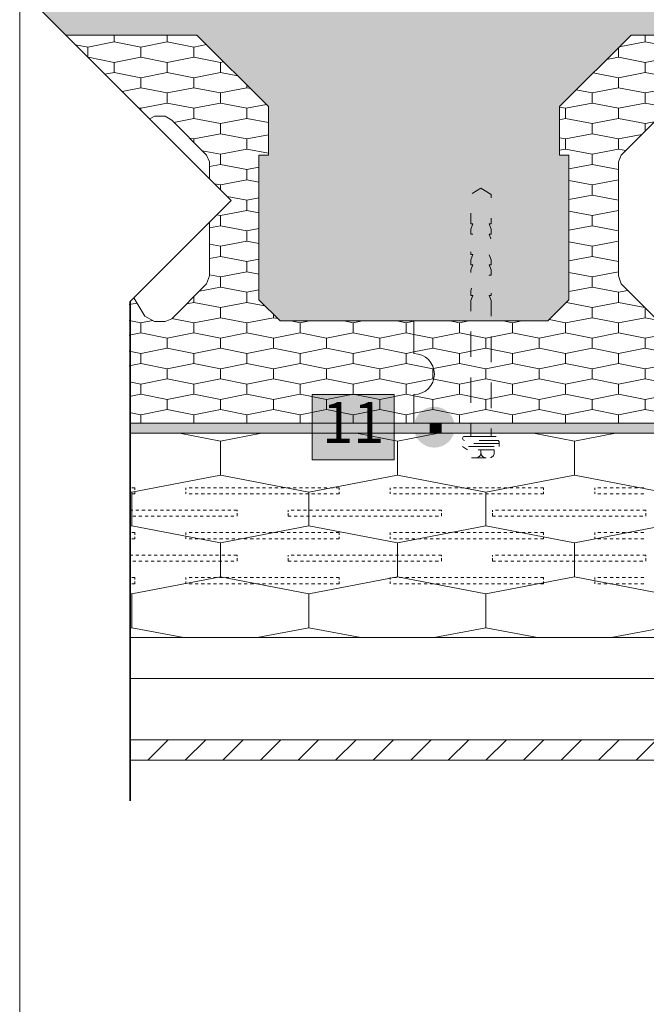
# Paper-space layout 'SSi-18 Lauko perdangos siltinimas vidinis kampas. Vedinama sistema' of a CAD drawing. Units: millimetres. Extents: x 20 to 200, y 4 to 287.
# Drawn here: x 20 to 51, y 99 to 147 of the extents above; entities that cross this region are included whole.
import ezdxf
from ezdxf.xclip import XClip

# ---------------------------------------------------------------- set-up
doc = ezdxf.new("R2010")
doc.units = ezdxf.units.MM
doc.header["$MEASUREMENT"] = 0
doc.header["$XCLIPFRAME"] = 0
doc.linetypes.add('HIDDEN2-PISA', pattern=[2.25, 1.25, -1])
for name, color, linetype in [('__det', 7, 'Continuous'), ('__fill', 7, 'Continuous'), ('__frame', 7, 'Continuous'), ('__leader', 7, 'Continuous'), ('__line', 7, 'Continuous'), ('__number', 7, 'Continuous'), ('__point', 7, 'Continuous'), ('Drawing & Figure', 7, 'Continuous'), ('SA - apdaila - GRINDYS.PDF', 7, 'Continuous')]:
    doc.layers.add(name, color=color, linetype=linetype)
doc.styles.add('GENERATED_STYLE_1', font='txt')
pattern_1 = [(90, (-8452.8988, 5923.8127), (-2.5980762, 0), [0.5, -1]), (90, (-8454.198, 5924.5627), (-2.5980762, 0), [0.5, -1]), (169.106605, (-8452.8988, 5924.3127), (1.29903811, 0.75), [1.32287566, -2.6457513]), (169.106605, (-8455.4969, 5924.3127), (1.29903811, 0.75), [1.32287566, -2.6457513]), (190.893395, (-8452.8988, 5923.8127), (-1.29903811, 0.75), [1.32287566, -2.6457513]), (190.893395, (-8455.4969, 5923.8127), (-1.29903811, 0.75), [1.32287566, -2.6457513])]

# ---------------------------------------------------------------- blocks, each defined once
blk = doc.blocks.new('*X3')
at = {"layer": '__fill', "color": 253, "linetype": 'Continuous', "lineweight": 9, "true_color": 0xaaaaaa}
for p, q in [((25.484, 123.99), (25.634, 123.99)), ((25.634, 123.89), (25.634, 123.99)), ((28.134, 123.89), (28.134, 123.99)), ((28.284, 123.99), (28.434, 123.99)), ((28.584, 123.99), (28.734, 123.99)), ((28.884, 123.99), (29.034, 123.99)), ((29.184, 123.99), (29.334, 123.99)), ((29.484, 123.99), (29.634, 123.99)), ((29.784, 123.99), (29.934, 123.99)), ((30.084, 123.99), (30.234, 123.99)), ((30.384, 123.99), (30.534, 123.99)), ((30.684, 123.99), (30.834, 123.99)), ((30.984, 123.99), (31.134, 123.99)), ((31.284, 123.99), (31.434, 123.99)), ((31.584, 123.99), (31.734, 123.99)), ((31.879, 123.99), (31.884, 123.99)), ((31.884, 123.99), (32.034, 123.99)), ((32.184, 123.99), (32.334, 123.99)), ((32.484, 123.99), (32.634, 123.99)), ((32.784, 123.99), (32.934, 123.99)), ((33.084, 123.99), (33.234, 123.99)), ((33.384, 123.99), (33.534, 123.99)), ((33.684, 123.99), (33.834, 123.99)), ((33.984, 123.99), (34.134, 123.99)), ((34.284, 123.99), (34.434, 123.99)), ((34.584, 123.99), (34.734, 123.99)), ((34.884, 123.99), (35.034, 123.99)), ((35.184, 123.99), (35.334, 123.99)), ((35.484, 123.99), (35.634, 123.99)), ((35.634, 123.89), (35.634, 123.99)), ((38.134, 123.89), (38.134, 123.99)), ((38.284, 123.99), (38.434, 123.99)), ((38.584, 123.99), (38.734, 123.99)), ((38.884, 123.99), (39.034, 123.99)), ((39.184, 123.99), (39.334, 123.99)), ((39.484, 123.99), (39.634, 123.99)), ((39.784, 123.99), (39.934, 123.99)), ((40.084, 123.99), (40.234, 123.99)), ((40.384, 123.99), (40.534, 123.99)), ((40.684, 123.99), (40.834, 123.99)), ((40.984, 123.99), (41.134, 123.99)), ((41.284, 123.99), (41.434, 123.99)), ((41.584, 123.99), (41.734, 123.99)), ((41.879, 123.99), (41.884, 123.99)), ((41.884, 123.99), (42.034, 123.99)), ((42.184, 123.99), (42.334, 123.99)), ((42.484, 123.99), (42.634, 123.99)), ((42.784, 123.99), (42.934, 123.99)), ((43.084, 123.99), (43.234, 123.99)), ((43.384, 123.99), (43.534, 123.99)), ((43.684, 123.99), (43.834, 123.99)), ((43.984, 123.99), (44.134, 123.99)), ((44.284, 123.99), (44.434, 123.99)), ((44.584, 123.99), (44.734, 123.99)), ((44.884, 123.99), (45.034, 123.99)), ((45.184, 123.99), (45.334, 123.99)), ((45.484, 123.99), (45.634, 123.99)), ((45.634, 123.89), (45.634, 123.99)), ((48.134, 123.89), (48.134, 123.99)), ((48.284, 123.99), (48.434, 123.99)), ((48.584, 123.99), (48.734, 123.99)), ((48.884, 123.99), (49.034, 123.99)), ((49.184, 123.99), (49.334, 123.99)), ((49.484, 123.99), (49.634, 123.99)), ((49.784, 123.99), (49.934, 123.99)), ((50.084, 123.99), (50.234, 123.99)), ((50.384, 123.99), (50.534, 123.99)), ((25.484, 123.69), (25.634, 123.69)), ((25.634, 123.69), (25.634, 123.79)), ((28.134, 123.69), (28.134, 123.79)), ((28.284, 123.69), (28.434, 123.69)), ((28.584, 123.69), (28.734, 123.69)), ((28.884, 123.69), (29.034, 123.69)), ((29.184, 123.69), (29.334, 123.69)), ((29.484, 123.69), (29.634, 123.69)), ((29.784, 123.69), (29.934, 123.69)), ((30.084, 123.69), (30.234, 123.69)), ((30.384, 123.69), (30.534, 123.69)), ((30.684, 123.69), (30.834, 123.69)), ((30.984, 123.69), (31.134, 123.69)), ((31.284, 123.69), (31.434, 123.69)), ((31.584, 123.69), (31.734, 123.69)), ((31.879, 123.69), (31.884, 123.69)), ((31.884, 123.69), (32.034, 123.69)), ((32.184, 123.69), (32.334, 123.69)), ((32.484, 123.69), (32.634, 123.69)), ((32.784, 123.69), (32.934, 123.69)), ((33.084, 123.69), (33.234, 123.69)), ((33.384, 123.69), (33.534, 123.69)), ((33.684, 123.69), (33.834, 123.69)), ((33.984, 123.69), (34.134, 123.69)), ((34.284, 123.69), (34.434, 123.69)), ((34.584, 123.69), (34.734, 123.69)), ((34.884, 123.69), (35.034, 123.69)), ((35.184, 123.69), (35.334, 123.69)), ((35.484, 123.69), (35.634, 123.69)), ((35.634, 123.69), (35.634, 123.79)), ((38.134, 123.69), (38.134, 123.79)), ((38.284, 123.69), (38.434, 123.69)), ((38.584, 123.69), (38.734, 123.69)), ((38.884, 123.69), (39.034, 123.69)), ((39.184, 123.69), (39.334, 123.69)), ((39.484, 123.69), (39.634, 123.69)), ((39.784, 123.69), (39.934, 123.69)), ((40.084, 123.69), (40.234, 123.69)), ((40.384, 123.69), (40.534, 123.69)), ((40.684, 123.69), (40.834, 123.69)), ((40.984, 123.69), (41.134, 123.69)), ((41.284, 123.69), (41.434, 123.69)), ((41.584, 123.69), (41.734, 123.69)), ((41.879, 123.69), (41.884, 123.69)), ((41.884, 123.69), (42.034, 123.69)), ((42.184, 123.69), (42.334, 123.69)), ((42.484, 123.69), (42.634, 123.69)), ((42.784, 123.69), (42.934, 123.69)), ((43.084, 123.69), (43.234, 123.69)), ((43.384, 123.69), (43.534, 123.69)), ((43.684, 123.69), (43.834, 123.69)), ((43.984, 123.69), (44.134, 123.69)), ((44.284, 123.69), (44.434, 123.69)), ((44.584, 123.69), (44.734, 123.69)), ((44.884, 123.69), (45.034, 123.69)), ((45.184, 123.69), (45.334, 123.69)), ((45.484, 123.69), (45.634, 123.69)), ((45.634, 123.69), (45.634, 123.79)), ((48.134, 123.69), (48.134, 123.79)), ((48.284, 123.69), (48.434, 123.69)), ((48.584, 123.69), (48.734, 123.69)), ((48.884, 123.69), (49.034, 123.69)), ((49.184, 123.69), (49.334, 123.69)), ((49.484, 123.69), (49.634, 123.69)), ((49.784, 123.69), (49.934, 123.69)), ((50.084, 123.69), (50.234, 123.69)), ((50.384, 123.69), (50.534, 123.69)), ((25.382, 122.59), (25.384, 122.59)), ((25.384, 122.89), (25.534, 122.89)), ((25.534, 122.59), (25.684, 122.59)), ((25.684, 122.89), (25.834, 122.89)), ((25.834, 122.59), (25.984, 122.59)), ((25.984, 122.89), (26.134, 122.89)), ((26.134, 122.59), (26.284, 122.59)), ((26.284, 122.89), (26.434, 122.89)), ((26.434, 122.59), (26.584, 122.59)), ((26.584, 122.89), (26.734, 122.89)), ((26.734, 122.59), (26.884, 122.59)), ((26.884, 122.89), (27.034, 122.89)), ((27.034, 122.59), (27.184, 122.59)), ((27.184, 122.89), (27.334, 122.89)), ((27.334, 122.59), (27.484, 122.59)), ((27.484, 122.89), (27.634, 122.89)), ((27.634, 122.59), (27.784, 122.59)), ((27.784, 122.89), (27.934, 122.89)), ((27.934, 122.59), (28.084, 122.59)), ((28.084, 122.89), (28.234, 122.89)), ((28.234, 122.59), (28.384, 122.59)), ((28.384, 122.89), (28.534, 122.89)), ((28.534, 122.59), (28.684, 122.59)), ((28.684, 122.89), (28.834, 122.89)), ((28.834, 122.59), (28.984, 122.59)), ((28.984, 122.89), (29.134, 122.89)), ((29.134, 122.59), (29.284, 122.59)), ((29.284, 122.89), (29.434, 122.89)), ((29.434, 122.59), (29.584, 122.59)), ((29.584, 122.89), (29.734, 122.89)), ((29.734, 122.59), (29.884, 122.59)), ((29.884, 122.89), (30.034, 122.89)), ((30.034, 122.59), (30.184, 122.59)), ((30.184, 122.89), (30.334, 122.89)), ((30.334, 122.59), (30.484, 122.59)), ((30.484, 122.89), (30.634, 122.89)), ((30.634, 122.84), (30.634, 122.89)), ((30.634, 122.741), (30.634, 122.74)), ((30.634, 122.74), (30.634, 122.59)), ((33.134, 122.815), (33.134, 122.89)), ((33.134, 122.741), (33.134, 122.74)), ((33.134, 122.74), (33.134, 122.59)), ((33.134, 122.59), (33.284, 122.59)), ((33.284, 122.89), (33.434, 122.89)), ((33.434, 122.59), (33.584, 122.59)), ((33.584, 122.89), (33.734, 122.89)), ((33.734, 122.59), (33.884, 122.59)), ((33.884, 122.89), (34.034, 122.89)), ((34.034, 122.59), (34.184, 122.59)), ((34.184, 122.89), (34.334, 122.89)), ((34.334, 122.59), (34.484, 122.59)), ((34.484, 122.89), (34.634, 122.89)), ((34.634, 122.59), (34.784, 122.59)), ((34.784, 122.89), (34.934, 122.89)), ((34.934, 122.59), (35.084, 122.59)), ((35.084, 122.89), (35.234, 122.89)), ((35.234, 122.59), (35.384, 122.59)), ((35.384, 122.89), (35.534, 122.89)), ((35.534, 122.59), (35.684, 122.59)), ((35.684, 122.89), (35.834, 122.89)), ((35.834, 122.59), (35.984, 122.59)), ((35.984, 122.89), (36.134, 122.89)), ((36.134, 122.59), (36.284, 122.59)), ((36.284, 122.89), (36.434, 122.89)), ((36.434, 122.59), (36.584, 122.59)), ((36.584, 122.89), (36.734, 122.89)), ((36.734, 122.59), (36.884, 122.59)), ((36.884, 122.89), (37.034, 122.89)), ((37.034, 122.59), (37.184, 122.59)), ((37.184, 122.89), (37.334, 122.89)), ((37.334, 122.59), (37.484, 122.59)), ((37.484, 122.89), (37.634, 122.89)), ((37.634, 122.59), (37.784, 122.59)), ((37.784, 122.89), (37.934, 122.89)), ((37.934, 122.59), (38.084, 122.59)), ((38.084, 122.89), (38.234, 122.89)), ((38.234, 122.59), (38.384, 122.59)), ((38.384, 122.89), (38.534, 122.89)), ((38.534, 122.59), (38.684, 122.59)), ((38.684, 122.89), (38.834, 122.89)), ((38.834, 122.59), (38.984, 122.59)), ((38.984, 122.89), (39.134, 122.89)), ((39.134, 122.59), (39.284, 122.59)), ((39.284, 122.89), (39.434, 122.89)), ((39.434, 122.59), (39.584, 122.59)), ((39.584, 122.89), (39.734, 122.89)), ((39.734, 122.59), (39.884, 122.59)), ((39.884, 122.89), (40.034, 122.89)), ((40.034, 122.59), (40.184, 122.59)), ((40.184, 122.89), (40.334, 122.89)), ((40.334, 122.59), (40.484, 122.59)), ((40.484, 122.89), (40.634, 122.89)), ((40.634, 122.84), (40.634, 122.89)), ((40.634, 122.741), (40.634, 122.74)), ((40.634, 122.74), (40.634, 122.59)), ((43.134, 122.815), (43.134, 122.89)), ((43.134, 122.741), (43.134, 122.74)), ((43.134, 122.74), (43.134, 122.59)), ((43.134, 122.59), (43.284, 122.59)), ((43.284, 122.89), (43.434, 122.89)), ((43.434, 122.59), (43.584, 122.59)), ((43.584, 122.89), (43.734, 122.89)), ((43.734, 122.59), (43.884, 122.59)), ((43.884, 122.89), (44.034, 122.89)), ((44.034, 122.59), (44.184, 122.59)), ((44.184, 122.89), (44.334, 122.89)), ((44.334, 122.59), (44.484, 122.59)), ((44.484, 122.89), (44.634, 122.89)), ((44.634, 122.59), (44.784, 122.59)), ((44.784, 122.89), (44.934, 122.89)), ((44.934, 122.59), (45.084, 122.59)), ((45.084, 122.89), (45.234, 122.89)), ((45.234, 122.59), (45.384, 122.59)), ((45.384, 122.89), (45.534, 122.89)), ((45.534, 122.59), (45.684, 122.59)), ((45.684, 122.89), (45.834, 122.89)), ((45.834, 122.59), (45.984, 122.59)), ((45.984, 122.89), (46.134, 122.89)), ((46.134, 122.59), (46.284, 122.59)), ((46.284, 122.89), (46.434, 122.89)), ((46.434, 122.59), (46.584, 122.59)), ((46.584, 122.89), (46.734, 122.89)), ((46.734, 122.59), (46.884, 122.59)), ((46.884, 122.89), (47.034, 122.89)), ((47.034, 122.59), (47.184, 122.59)), ((47.184, 122.89), (47.334, 122.89)), ((47.334, 122.59), (47.484, 122.59)), ((47.484, 122.89), (47.634, 122.89)), ((47.634, 122.59), (47.784, 122.59)), ((47.784, 122.89), (47.934, 122.89)), ((47.934, 122.59), (48.084, 122.59)), ((48.084, 122.89), (48.234, 122.89)), ((48.234, 122.59), (48.384, 122.59)), ((48.384, 122.89), (48.534, 122.89)), ((48.534, 122.59), (48.684, 122.59)), ((48.684, 122.89), (48.834, 122.89)), ((48.834, 122.59), (48.984, 122.59)), ((48.984, 122.89), (49.134, 122.89)), ((49.134, 122.59), (49.284, 122.59)), ((49.284, 122.89), (49.434, 122.89)), ((49.434, 122.59), (49.584, 122.59)), ((49.584, 122.89), (49.734, 122.89)), ((49.734, 122.59), (49.884, 122.59)), ((49.884, 122.89), (50.034, 122.89)), ((50.034, 122.59), (50.184, 122.59)), ((50.184, 122.89), (50.334, 122.89)), ((50.334, 122.59), (50.484, 122.59)), ((50.484, 122.89), (50.634, 122.89)), ((50.634, 122.84), (50.634, 122.89)), ((50.634, 122.741), (50.634, 122.74)), ((50.634, 122.74), (50.634, 122.59)), ((25.484, 121.79), (25.634, 121.79)), ((25.484, 121.49), (25.634, 121.49)), ((25.634, 121.69), (25.634, 121.79)), ((25.634, 121.49), (25.634, 121.59)), ((28.134, 121.69), (28.134, 121.79)), ((28.134, 121.49), (28.134, 121.59)), ((28.284, 121.79), (28.434, 121.79)), ((28.284, 121.49), (28.434, 121.49)), ((28.584, 121.79), (28.734, 121.79)), ((28.584, 121.49), (28.734, 121.49)), ((28.884, 121.79), (29.034, 121.79)), ((28.884, 121.49), (29.034, 121.49)), ((29.184, 121.79), (29.334, 121.79)), ((29.184, 121.49), (29.334, 121.49)), ((29.484, 121.79), (29.634, 121.79)), ((29.484, 121.49), (29.634, 121.49)), ((29.784, 121.79), (29.934, 121.79)), ((29.784, 121.49), (29.934, 121.49)), ((30.084, 121.79), (30.234, 121.79)), ((30.084, 121.49), (30.234, 121.49)), ((30.384, 121.79), (30.534, 121.79)), ((30.384, 121.49), (30.534, 121.49)), ((30.684, 121.79), (30.834, 121.79)), ((30.684, 121.49), (30.834, 121.49)), ((30.984, 121.79), (31.134, 121.79)), ((30.984, 121.49), (31.134, 121.49)), ((31.284, 121.79), (31.434, 121.79)), ((31.284, 121.49), (31.434, 121.49)), ((31.584, 121.79), (31.734, 121.79)), ((31.584, 121.49), (31.734, 121.49)), ((31.879, 121.79), (31.884, 121.79)), ((31.879, 121.49), (31.884, 121.49)), ((31.884, 121.79), (32.034, 121.79)), ((31.884, 121.49), (32.034, 121.49)), ((32.184, 121.79), (32.334, 121.79)), ((32.184, 121.49), (32.334, 121.49)), ((32.484, 121.79), (32.634, 121.79)), ((32.484, 121.49), (32.634, 121.49)), ((32.784, 121.79), (32.934, 121.79)), ((32.784, 121.49), (32.934, 121.49)), ((33.084, 121.79), (33.234, 121.79)), ((33.084, 121.49), (33.234, 121.49)), ((33.384, 121.79), (33.534, 121.79)), ((33.384, 121.49), (33.534, 121.49)), ((33.684, 121.79), (33.834, 121.79)), ((33.684, 121.49), (33.834, 121.49)), ((33.984, 121.79), (34.134, 121.79)), ((33.984, 121.49), (34.134, 121.49)), ((34.284, 121.79), (34.434, 121.79)), ((34.284, 121.49), (34.434, 121.49)), ((34.584, 121.79), (34.734, 121.79)), ((34.584, 121.49), (34.734, 121.49)), ((34.884, 121.79), (35.034, 121.79)), ((34.884, 121.49), (35.034, 121.49)), ((35.184, 121.79), (35.334, 121.79)), ((35.184, 121.49), (35.334, 121.49)), ((35.484, 121.79), (35.634, 121.79)), ((35.484, 121.49), (35.634, 121.49)), ((35.634, 121.69), (35.634, 121.79)), ((35.634, 121.49), (35.634, 121.59)), ((38.134, 121.69), (38.134, 121.79)), ((38.134, 121.49), (38.134, 121.59)), ((38.284, 121.79), (38.434, 121.79)), ((38.284, 121.49), (38.434, 121.49)), ((38.584, 121.79), (38.734, 121.79)), ((38.584, 121.49), (38.734, 121.49)), ((38.884, 121.79), (39.034, 121.79)), ((38.884, 121.49), (39.034, 121.49)), ((39.184, 121.79), (39.334, 121.79)), ((39.184, 121.49), (39.334, 121.49)), ((39.484, 121.79), (39.634, 121.79)), ((39.484, 121.49), (39.634, 121.49)), ((39.784, 121.79), (39.934, 121.79)), ((39.784, 121.49), (39.934, 121.49)), ((40.084, 121.79), (40.234, 121.79)), ((40.084, 121.49), (40.234, 121.49)), ((40.384, 121.79), (40.534, 121.79)), ((40.384, 121.49), (40.534, 121.49)), ((40.684, 121.79), (40.834, 121.79)), ((40.684, 121.49), (40.834, 121.49)), ((40.984, 121.79), (41.134, 121.79)), ((40.984, 121.49), (41.134, 121.49)), ((41.284, 121.79), (41.434, 121.79)), ((41.284, 121.49), (41.434, 121.49)), ((41.584, 121.79), (41.734, 121.79)), ((41.584, 121.49), (41.734, 121.49)), ((41.879, 121.79), (41.884, 121.79)), ((41.879, 121.49), (41.884, 121.49)), ((41.884, 121.79), (42.034, 121.79)), ((41.884, 121.49), (42.034, 121.49)), ((42.184, 121.79), (42.334, 121.79)), ((42.184, 121.49), (42.334, 121.49)), ((42.484, 121.79), (42.634, 121.79)), ((42.484, 121.49), (42.634, 121.49)), ((42.784, 121.79), (42.934, 121.79)), ((42.784, 121.49), (42.934, 121.49)), ((43.084, 121.79), (43.234, 121.79)), ((43.084, 121.49), (43.234, 121.49)), ((43.384, 121.79), (43.534, 121.79)), ((43.384, 121.49), (43.534, 121.49)), ((43.684, 121.79), (43.834, 121.79)), ((43.684, 121.49), (43.834, 121.49)), ((43.984, 121.79), (44.134, 121.79)), ((43.984, 121.49), (44.134, 121.49)), ((44.284, 121.79), (44.434, 121.79)), ((44.284, 121.49), (44.434, 121.49)), ((44.584, 121.79), (44.734, 121.79)), ((44.584, 121.49), (44.734, 121.49)), ((44.884, 121.79), (45.034, 121.79)), ((44.884, 121.49), (45.034, 121.49)), ((45.184, 121.79), (45.334, 121.79)), ((45.184, 121.49), (45.334, 121.49)), ((45.484, 121.79), (45.634, 121.79)), ((45.484, 121.49), (45.634, 121.49)), ((45.634, 121.69), (45.634, 121.79)), ((45.634, 121.49), (45.634, 121.59)), ((48.134, 121.69), (48.134, 121.79)), ((48.134, 121.49), (48.134, 121.59)), ((48.284, 121.79), (48.434, 121.79)), ((48.284, 121.49), (48.434, 121.49)), ((48.584, 121.79), (48.734, 121.79)), ((48.584, 121.49), (48.734, 121.49)), ((48.884, 121.79), (49.034, 121.79)), ((48.884, 121.49), (49.034, 121.49)), ((49.184, 121.79), (49.334, 121.79)), ((49.184, 121.49), (49.334, 121.49)), ((49.484, 121.79), (49.634, 121.79)), ((49.484, 121.49), (49.634, 121.49)), ((49.784, 121.79), (49.934, 121.79)), ((49.784, 121.49), (49.934, 121.49)), ((50.084, 121.79), (50.234, 121.79)), ((50.084, 121.49), (50.234, 121.49)), ((50.384, 121.79), (50.534, 121.79)), ((50.384, 121.49), (50.534, 121.49)), ((25.387, 120.69), (25.534, 120.69)), ((25.684, 120.69), (25.834, 120.69)), ((25.984, 120.69), (26.134, 120.69)), ((26.284, 120.69), (26.434, 120.69)), ((26.584, 120.69), (26.734, 120.69)), ((26.884, 120.69), (27.034, 120.69)), ((27.184, 120.69), (27.334, 120.69)), ((27.484, 120.69), (27.634, 120.69)), ((27.784, 120.69), (27.934, 120.69)), ((28.084, 120.69), (28.234, 120.69)), ((28.384, 120.69), (28.534, 120.69)), ((28.684, 120.69), (28.834, 120.69)), ((28.984, 120.69), (29.134, 120.69)), ((29.284, 120.69), (29.434, 120.69)), ((29.584, 120.69), (29.734, 120.69)), ((29.884, 120.69), (30.034, 120.69)), ((30.184, 120.69), (30.334, 120.69)), ((30.484, 120.69), (30.634, 120.69)), ((30.634, 120.64), (30.634, 120.69)), ((30.634, 120.541), (30.634, 120.54)), ((30.634, 120.54), (30.634, 120.39)), ((33.134, 120.615), (33.134, 120.69)), ((33.134, 120.541), (33.134, 120.54)), ((33.134, 120.54), (33.134, 120.39)), ((33.284, 120.69), (33.434, 120.69)), ((33.584, 120.69), (33.734, 120.69)), ((33.884, 120.69), (34.034, 120.69)), ((34.184, 120.69), (34.334, 120.69)), ((34.484, 120.69), (34.634, 120.69)), ((34.784, 120.69), (34.934, 120.69)), ((35.084, 120.69), (35.234, 120.69)), ((35.384, 120.69), (35.534, 120.69)), ((35.684, 120.69), (35.834, 120.69)), ((35.984, 120.69), (36.134, 120.69)), ((36.284, 120.69), (36.434, 120.69)), ((36.584, 120.69), (36.734, 120.69)), ((36.884, 120.69), (37.034, 120.69)), ((37.184, 120.69), (37.334, 120.69)), ((37.484, 120.69), (37.634, 120.69)), ((37.784, 120.69), (37.934, 120.69)), ((38.084, 120.69), (38.234, 120.69)), ((38.384, 120.69), (38.534, 120.69)), ((38.684, 120.69), (38.834, 120.69)), ((38.984, 120.69), (39.134, 120.69)), ((39.284, 120.69), (39.434, 120.69)), ((39.584, 120.69), (39.734, 120.69)), ((39.884, 120.69), (40.034, 120.69)), ((40.184, 120.69), (40.334, 120.69)), ((40.484, 120.69), (40.634, 120.69)), ((40.634, 120.64), (40.634, 120.69)), ((40.634, 120.541), (40.634, 120.54)), ((40.634, 120.54), (40.634, 120.39)), ((43.134, 120.615), (43.134, 120.69)), ((43.134, 120.541), (43.134, 120.54)), ((43.134, 120.54), (43.134, 120.39)), ((43.284, 120.69), (43.434, 120.69)), ((43.584, 120.69), (43.734, 120.69)), ((43.884, 120.69), (44.034, 120.69)), ((44.184, 120.69), (44.334, 120.69)), ((44.484, 120.69), (44.634, 120.69)), ((44.784, 120.69), (44.934, 120.69)), ((45.084, 120.69), (45.234, 120.69)), ((45.384, 120.69), (45.534, 120.69)), ((45.684, 120.69), (45.834, 120.69)), ((45.984, 120.69), (46.134, 120.69)), ((46.284, 120.69), (46.434, 120.69)), ((46.584, 120.69), (46.734, 120.69)), ((46.884, 120.69), (47.034, 120.69)), ((47.184, 120.69), (47.334, 120.69)), ((47.484, 120.69), (47.634, 120.69)), ((47.784, 120.69), (47.934, 120.69)), ((48.084, 120.69), (48.234, 120.69)), ((48.384, 120.69), (48.534, 120.69)), ((48.684, 120.69), (48.834, 120.69)), ((48.984, 120.69), (49.134, 120.69)), ((49.284, 120.69), (49.434, 120.69)), ((49.584, 120.69), (49.734, 120.69)), ((49.884, 120.69), (50.034, 120.69)), ((50.184, 120.69), (50.334, 120.69)), ((50.484, 120.69), (50.634, 120.69)), ((50.634, 120.64), (50.634, 120.69)), ((50.634, 120.541), (50.634, 120.54)), ((50.634, 120.54), (50.634, 120.39)), ((25.534, 120.39), (25.684, 120.39)), ((25.834, 120.39), (25.984, 120.39)), ((26.134, 120.39), (26.284, 120.39)), ((26.434, 120.39), (26.584, 120.39)), ((26.734, 120.39), (26.884, 120.39)), ((27.034, 120.39), (27.184, 120.39)), ((27.334, 120.39), (27.484, 120.39)), ((27.634, 120.39), (27.784, 120.39)), ((27.934, 120.39), (28.084, 120.39)), ((28.234, 120.39), (28.384, 120.39)), ((28.534, 120.39), (28.684, 120.39)), ((28.834, 120.39), (28.984, 120.39)), ((29.134, 120.39), (29.284, 120.39)), ((29.434, 120.39), (29.584, 120.39)), ((29.734, 120.39), (29.884, 120.39)), ((30.034, 120.39), (30.184, 120.39)), ((30.334, 120.39), (30.484, 120.39)), ((33.134, 120.39), (33.284, 120.39)), ((33.434, 120.39), (33.584, 120.39)), ((33.734, 120.39), (33.884, 120.39)), ((34.034, 120.39), (34.184, 120.39)), ((34.334, 120.39), (34.484, 120.39)), ((34.634, 120.39), (34.784, 120.39)), ((34.934, 120.39), (35.084, 120.39)), ((35.234, 120.39), (35.384, 120.39)), ((35.534, 120.39), (35.684, 120.39)), ((35.834, 120.39), (35.984, 120.39)), ((36.134, 120.39), (36.284, 120.39)), ((36.434, 120.39), (36.584, 120.39)), ((36.734, 120.39), (36.884, 120.39)), ((37.034, 120.39), (37.184, 120.39)), ((37.334, 120.39), (37.484, 120.39)), ((37.634, 120.39), (37.784, 120.39)), ((37.934, 120.39), (38.084, 120.39)), ((38.234, 120.39), (38.384, 120.39)), ((38.534, 120.39), (38.684, 120.39)), ((38.834, 120.39), (38.984, 120.39)), ((39.134, 120.39), (39.284, 120.39)), ((39.434, 120.39), (39.584, 120.39)), ((39.734, 120.39), (39.884, 120.39)), ((40.034, 120.39), (40.184, 120.39)), ((40.334, 120.39), (40.484, 120.39)), ((43.134, 120.39), (43.284, 120.39)), ((43.434, 120.39), (43.584, 120.39)), ((43.734, 120.39), (43.884, 120.39)), ((44.034, 120.39), (44.184, 120.39)), ((44.334, 120.39), (44.484, 120.39)), ((44.634, 120.39), (44.784, 120.39)), ((44.934, 120.39), (45.084, 120.39)), ((45.234, 120.39), (45.384, 120.39)), ((45.534, 120.39), (45.684, 120.39)), ((45.834, 120.39), (45.984, 120.39)), ((46.134, 120.39), (46.284, 120.39)), ((46.434, 120.39), (46.584, 120.39)), ((46.734, 120.39), (46.884, 120.39)), ((47.034, 120.39), (47.184, 120.39)), ((47.334, 120.39), (47.484, 120.39)), ((47.634, 120.39), (47.784, 120.39)), ((47.934, 120.39), (48.084, 120.39)), ((48.234, 120.39), (48.384, 120.39)), ((48.534, 120.39), (48.684, 120.39)), ((48.834, 120.39), (48.984, 120.39)), ((49.134, 120.39), (49.284, 120.39)), ((49.434, 120.39), (49.584, 120.39)), ((49.734, 120.39), (49.884, 120.39)), ((50.034, 120.39), (50.184, 120.39)), ((50.334, 120.39), (50.484, 120.39)), ((25.484, 119.59), (25.634, 119.59)), ((25.634, 119.49), (25.634, 119.59)), ((28.134, 119.49), (28.134, 119.59)), ((28.284, 119.59), (28.434, 119.59)), ((28.584, 119.59), (28.734, 119.59)), ((28.884, 119.59), (29.034, 119.59)), ((29.184, 119.59), (29.334, 119.59)), ((29.484, 119.59), (29.634, 119.59)), ((29.784, 119.59), (29.934, 119.59)), ((30.084, 119.59), (30.234, 119.59)), ((30.384, 119.59), (30.534, 119.59)), ((30.684, 119.59), (30.834, 119.59)), ((30.984, 119.59), (31.134, 119.59)), ((31.284, 119.59), (31.434, 119.59)), ((31.584, 119.59), (31.734, 119.59)), ((31.879, 119.59), (31.884, 119.59)), ((31.884, 119.59), (32.034, 119.59)), ((32.184, 119.59), (32.334, 119.59)), ((32.484, 119.59), (32.634, 119.59)), ((32.784, 119.59), (32.934, 119.59)), ((33.084, 119.59), (33.234, 119.59)), ((33.384, 119.59), (33.534, 119.59)), ((33.684, 119.59), (33.834, 119.59)), ((33.984, 119.59), (34.134, 119.59)), ((34.284, 119.59), (34.434, 119.59)), ((34.584, 119.59), (34.734, 119.59)), ((34.884, 119.59), (35.034, 119.59)), ((35.184, 119.59), (35.334, 119.59)), ((35.484, 119.59), (35.634, 119.59)), ((35.634, 119.49), (35.634, 119.59)), ((38.134, 119.49), (38.134, 119.59)), ((38.284, 119.59), (38.434, 119.59)), ((38.584, 119.59), (38.734, 119.59)), ((38.884, 119.59), (39.034, 119.59)), ((39.184, 119.59), (39.334, 119.59)), ((39.484, 119.59), (39.634, 119.59)), ((39.784, 119.59), (39.934, 119.59)), ((40.084, 119.59), (40.234, 119.59)), ((40.384, 119.59), (40.534, 119.59)), ((40.684, 119.59), (40.834, 119.59)), ((40.984, 119.59), (41.134, 119.59)), ((41.284, 119.59), (41.434, 119.59)), ((41.584, 119.59), (41.734, 119.59)), ((41.879, 119.59), (41.884, 119.59)), ((41.884, 119.59), (42.034, 119.59)), ((42.184, 119.59), (42.334, 119.59)), ((42.484, 119.59), (42.634, 119.59)), ((42.784, 119.59), (42.934, 119.59)), ((43.084, 119.59), (43.234, 119.59)), ((43.384, 119.59), (43.534, 119.59)), ((43.684, 119.59), (43.834, 119.59)), ((43.984, 119.59), (44.134, 119.59)), ((44.284, 119.59), (44.434, 119.59)), ((44.584, 119.59), (44.734, 119.59)), ((44.884, 119.59), (45.034, 119.59)), ((45.184, 119.59), (45.334, 119.59)), ((45.484, 119.59), (45.634, 119.59)), ((45.634, 119.49), (45.634, 119.59)), ((48.134, 119.49), (48.134, 119.59)), ((48.284, 119.59), (48.434, 119.59)), ((48.584, 119.59), (48.734, 119.59)), ((48.884, 119.59), (49.034, 119.59)), ((49.184, 119.59), (49.334, 119.59)), ((49.484, 119.59), (49.634, 119.59)), ((49.784, 119.59), (49.934, 119.59)), ((50.084, 119.59), (50.234, 119.59)), ((50.384, 119.59), (50.534, 119.59)), ((25.484, 119.29), (25.634, 119.29)), ((25.634, 119.29), (25.634, 119.39)), ((28.134, 119.29), (28.134, 119.39)), ((28.284, 119.29), (28.434, 119.29)), ((28.584, 119.29), (28.734, 119.29)), ((28.884, 119.29), (29.034, 119.29)), ((29.184, 119.29), (29.334, 119.29)), ((29.484, 119.29), (29.634, 119.29)), ((29.784, 119.29), (29.934, 119.29)), ((30.084, 119.29), (30.234, 119.29)), ((30.384, 119.29), (30.534, 119.29)), ((30.684, 119.29), (30.834, 119.29)), ((30.984, 119.29), (31.134, 119.29)), ((31.284, 119.29), (31.434, 119.29)), ((31.584, 119.29), (31.734, 119.29)), ((31.879, 119.29), (31.884, 119.29)), ((31.884, 119.29), (32.034, 119.29)), ((32.184, 119.29), (32.334, 119.29)), ((32.484, 119.29), (32.634, 119.29)), ((32.784, 119.29), (32.934, 119.29)), ((33.084, 119.29), (33.234, 119.29)), ((33.384, 119.29), (33.534, 119.29)), ((33.684, 119.29), (33.834, 119.29)), ((33.984, 119.29), (34.134, 119.29)), ((34.284, 119.29), (34.434, 119.29)), ((34.584, 119.29), (34.734, 119.29)), ((34.884, 119.29), (35.034, 119.29)), ((35.184, 119.29), (35.334, 119.29)), ((35.484, 119.29), (35.634, 119.29)), ((35.634, 119.29), (35.634, 119.39)), ((38.134, 119.29), (38.134, 119.39)), ((38.284, 119.29), (38.434, 119.29)), ((38.584, 119.29), (38.734, 119.29)), ((38.884, 119.29), (39.034, 119.29)), ((39.184, 119.29), (39.334, 119.29)), ((39.484, 119.29), (39.634, 119.29)), ((39.784, 119.29), (39.934, 119.29)), ((40.084, 119.29), (40.234, 119.29)), ((40.384, 119.29), (40.534, 119.29)), ((40.684, 119.29), (40.834, 119.29)), ((40.984, 119.29), (41.134, 119.29)), ((41.284, 119.29), (41.434, 119.29)), ((41.584, 119.29), (41.734, 119.29)), ((41.879, 119.29), (41.884, 119.29)), ((41.884, 119.29), (42.034, 119.29)), ((42.184, 119.29), (42.334, 119.29)), ((42.484, 119.29), (42.634, 119.29)), ((42.784, 119.29), (42.934, 119.29)), ((43.084, 119.29), (43.234, 119.29)), ((43.384, 119.29), (43.534, 119.29)), ((43.684, 119.29), (43.834, 119.29)), ((43.984, 119.29), (44.134, 119.29)), ((44.284, 119.29), (44.434, 119.29)), ((44.584, 119.29), (44.734, 119.29)), ((44.884, 119.29), (45.034, 119.29)), ((45.184, 119.29), (45.334, 119.29)), ((45.484, 119.29), (45.634, 119.29)), ((45.634, 119.29), (45.634, 119.39)), ((48.134, 119.29), (48.134, 119.39)), ((48.284, 119.29), (48.434, 119.29)), ((48.584, 119.29), (48.734, 119.29)), ((48.884, 119.29), (49.034, 119.29)), ((49.184, 119.29), (49.334, 119.29)), ((49.484, 119.29), (49.634, 119.29)), ((49.784, 119.29), (49.934, 119.29)), ((50.084, 119.29), (50.234, 119.29)), ((50.384, 119.29), (50.534, 119.29))]:
    blk.add_line(p, q, dxfattribs=at)
blk = doc.blocks.new('*X17')
at = {"layer": '__fill', "linetype": 'Continuous', "lineweight": 13, "true_color": 0xbf87ff}
for points in [[(40.648, 127.152), (40.067, 127.152), (40.067, 127.002), (40.648, 127.002)], [(40.648, 127.002), (40.067, 127.002), (40.067, 126.652), (40.648, 126.652)], [(41.398, 127.152), (41.398, 127.002), (42.148, 127.002), (42.148, 127.152)], [(42.148, 127.002), (41.398, 127.002), (41.398, 126.652), (42.148, 126.652)], [(42.898, 127.152), (42.898, 127.002), (43.648, 127.002), (43.648, 127.152)], [(43.648, 127.002), (42.898, 127.002), (42.898, 126.652), (43.648, 126.652)], [(44.398, 127.152), (44.398, 127.002), (45.067, 127.002), (45.067, 127.152)], [(44.398, 126.652), (45.067, 126.652), (45.067, 127.002), (44.398, 127.002)]]:
    blk.add_hatch(color=191, dxfattribs=at).paths.add_polyline_path(points)
blk = doc.blocks.new('Drawing_1_1', base_point=(-8452.899, 5923.813))
at = {"layer": '__fill', "linetype": 'Continuous', "lineweight": 9, "true_color": 0xaaaaaa}
h = blk.add_hatch(dxfattribs=at)
h.set_pattern_fill('Dot_Dashed_0001', color=253, style=0, pattern_type=2)
h.set_pattern_definition([(45, (-8452.8988, 5923.8127), (-1.8384776, 1.8384776), [1.95, -0.65, 0, -0.65]), (45, (-8452.669, 5925.881), (-1.8384776, 1.8384776), [1.95, -0.65, 0, -0.65])])
h.paths.add_polyline_path([(20.352, 148.052), (22.252, 146.152), (28.668, 146.152), (32.168, 142.652), (32.168, 140.27), (31.708, 140.27), (31.708, 133.181), (32.737, 132.152), (39.29, 132.152), (45.844, 132.152), (46.872, 133.181), (46.872, 140.27), (46.413, 140.27), (46.413, 142.652), (49.913, 146.152), (88.668, 146.152), (92.168, 142.652), (92.168, 140.27), (91.708, 140.27), (91.708, 133.181), (92.737, 132.152), (105.844, 132.152), (106.872, 133.181), (106.872, 140.27), (106.413, 140.27), (106.413, 142.652), (109.913, 146.152), (148.668, 146.152), (152.168, 142.652), (152.168, 140.27), (151.708, 140.27), (151.708, 132.152), (176.708, 132.152), (176.708, 140.27), (176.249, 140.27), (176.249, 142.652), (179.749, 146.152), (197.373, 146.152), (191.373, 152.152), (24.452, 152.152)])
at = {"layer": '__fill', "linetype": 'Continuous', "lineweight": 13, "true_color": 0x5fbf00}
h = blk.add_hatch(dxfattribs=at)
h.set_pattern_fill('Hexagonal_sillfoam__1_2__49', color=72, style=0, pattern_type=2)
h.set_pattern_definition(pattern_1)
h.paths.add_polyline_path([(22.252, 146.152), (26.36, 142.044), (26.588, 142.174), (27.113, 142.174), (27.441, 141.977), (29.148, 140.27), (29.279, 139.942), (29.279, 139.125), (30.352, 138.052), (29.279, 136.979), (29.279, 134.362), (29.148, 133.968), (27.441, 132.262), (27.113, 132.13), (26.588, 132.13), (26.128, 132.393), (25.585, 133.285), (25.356, 133.056), (25.371, 127.152), (39.29, 127.152), (39.29, 128.552, 1), (39.29, 130.552), (39.29, 132.152), (32.737, 132.152), (31.708, 133.181), (31.708, 140.27), (32.168, 140.27), (32.168, 142.652), (28.668, 146.152)])
h = blk.add_hatch(dxfattribs=at)
h.set_pattern_fill('Hexagonal_sillfoam__1_2__49', color=72, style=0, pattern_type=2)
h.set_pattern_definition(pattern_1)
h.paths.add_polyline_path([(39.29, 127.152), (99.29, 127.152), (99.29, 128.552, 1), (99.29, 130.552), (99.29, 132.152), (92.737, 132.152), (91.708, 133.181), (91.708, 140.27), (92.168, 140.27), (92.168, 142.652), (88.668, 146.152), (49.913, 146.152), (46.872, 143.112), (46.413, 142.652), (46.413, 140.27), (46.872, 140.27), (46.872, 133.181), (45.844, 132.152), (39.29, 132.152), (39.29, 130.552, -1), (39.29, 128.552)])
h.paths.add_polyline_path([(49.301, 134.362), (49.301, 139.942), (49.432, 140.27), (51.139, 141.977), (51.468, 142.174), (51.993, 142.174), (52.452, 141.912), (54.29, 138.892), (54.29, 135.413), (52.452, 132.393), (51.993, 132.13), (51.468, 132.13), (51.139, 132.262), (49.432, 133.968)], flags=0)
h.paths.add_polyline_path([(89.279, 134.362), (89.148, 133.968), (87.441, 132.262), (87.113, 132.13), (86.588, 132.13), (86.128, 132.393), (84.29, 135.413), (84.29, 138.892), (86.128, 141.912), (86.588, 142.174), (87.113, 142.174), (87.441, 141.977), (89.148, 140.27), (89.279, 139.942)], flags=0)
h.paths.add_polyline_path([(54.29, 131.999), (54.29, 132.327), (58.098, 132.327), (58.098, 133.115), (58.951, 133.115), (58.951, 141.124), (58.098, 141.124), (58.098, 141.977), (54.29, 141.977), (54.29, 142.305), (58.098, 142.305), (58.098, 143.159), (60.133, 143.159), (60.133, 141.124), (59.279, 141.124), (59.279, 133.115), (60.133, 133.115), (60.133, 131.146), (58.098, 131.146), (58.098, 131.999)], flags=0)
h.paths.add_polyline_path([(84.29, 131.999), (80.483, 131.999), (80.483, 131.146), (78.448, 131.146), (78.448, 133.115), (79.301, 133.115), (79.301, 141.124), (78.448, 141.124), (78.448, 143.159), (80.483, 143.159), (80.483, 142.305), (84.29, 142.305), (84.29, 141.977), (80.483, 141.977), (80.483, 141.124), (79.629, 141.124), (79.629, 133.115), (80.483, 133.115), (80.483, 132.327), (84.29, 132.327)], flags=0)
h.paths.add_polyline_path([(61.117, 141.649), (61.249, 141.977), (61.577, 142.174), (64.531, 142.174), (64.794, 142.043), (64.99, 141.78), (66.106, 138.301), (66.106, 135.938), (64.99, 132.524), (64.794, 132.262), (64.531, 132.13), (61.577, 132.13), (61.249, 132.262), (61.117, 132.655)], flags=0)
h.paths.add_polyline_path([(77.463, 141.649), (77.463, 132.655), (77.332, 132.262), (77.004, 132.13), (74.05, 132.13), (73.787, 132.262), (73.59, 132.524), (72.474, 135.938), (72.474, 138.301), (73.59, 141.78), (73.787, 142.043), (74.05, 142.174), (77.004, 142.174), (77.332, 141.977)], flags=0)
h.paths.add_polyline_path([(66.763, 130.358), (66.763, 133.378), (71.818, 133.378), (71.818, 130.358)], flags=0)
at = {"layer": '__fill', "linetype": 'Continuous', "lineweight": 9, "true_color": 0xaaaaaa}
h = blk.add_hatch(dxfattribs=at)
h.set_pattern_fill('Cut_Stone_0001', color=253, style=0, pattern_type=2)
h.set_pattern_definition([(45, (-8452.8988, 5927.3127), (-1.11369318, 1.11369318), [0, -1.05, 0, -1.575]), (110, (-8449.3988, 5927.3127), (1.48001588, 0.53868173), [0, -0.77, 0, -1.33])])
h.paths.add_polyline_path([(25.371, 127.152), (25.372, 126.652), (151.708, 126.652), (151.708, 127.152)])
at = {"layer": '__fill', "linetype": 'Continuous', "lineweight": 13, "true_color": 0x00bfbf}
h = blk.add_hatch(dxfattribs=at)
h.set_pattern_fill('Hexagonal_sillfoam_hor_0001', color=132, style=0, pattern_type=2)
h.set_pattern_definition([(90, (-8452.899, 5923.813), (-8.660254, 0), [1.66, -3.32]), (90, (-8457.229, 5926.303), (-8.660254, 0), [1.66, -3.32]), (169.149143, (-8452.899, 5925.4727), (4.330127, 2.49), [4.408957, -8.8179136]), (169.149143, (-8461.559, 5925.4727), (4.330127, 2.49), [4.408957, -8.8179136]), (190.850857, (-8452.899, 5923.8127), (-4.330127, 2.49), [4.408957, -8.8179136]), (190.850857, (-8461.559, 5923.8127), (-4.330127, 2.49), [4.408957, -8.8179136])])
h.paths.add_polyline_path([(25.372, 126.652), (25.397, 116.652), (120.708, 116.652), (120.708, 126.652)])
at = {"layer": '__fill', "linetype": 'Continuous', "lineweight": 9, "true_color": 0xaaaaaa}
h = blk.add_hatch(dxfattribs=at)
h.set_pattern_fill('Common_Brick_0001', color=253, style=0, pattern_type=2)
h.set_pattern_definition([(45, (-8452.8988, 5923.8127), (-0.91923878, 0.91923878), [])])
h.paths.add_polyline_path([(25.41, 111.652), (25.412, 110.652), (55.707, 110.652), (55.707, 111.652)])
at = {"layer": '__number', "linetype": 'Continuous', "lineweight": 0, "true_color": 0xffffff}
blk.add_hatch(color=7, dxfattribs=at).paths.add_polyline_path([(34.318, 125.352), (38.318, 125.352), (38.318, 128.552), (34.318, 128.552)])
at = {"layer": '__point', "linetype": 'Continuous', "lineweight": 0, "true_color": 0x000000}
blk.add_hatch(color=18, dxfattribs=at).paths.add_polyline_path([(39.29, 126.952, 1), (41.29, 126.952, 1)])
at = {"layer": '__det', "color": 253, "linetype": 'HIDDEN2-PISA', "lineweight": 9, "true_color": 0xaaaaaa, "flags": 128}
for points in [[(41.767, 126.302, -1), (41.767, 126.502), (42.067, 126.502), (42.067, 133.152), (42.167, 133.402), (42.067, 133.402), (42.067, 133.652), (42.167, 133.902), (42.067, 133.902), (42.067, 134.152), (42.167, 134.402), (42.067, 134.402), (42.067, 134.652), (42.167, 134.902), (42.067, 134.902), (42.067, 135.152), (42.167, 135.402), (42.067, 135.402), (42.067, 135.652), (42.167, 135.902), (42.067, 135.902), (42.067, 136.152), (42.167, 136.402), (42.067, 136.402), (42.067, 136.652), (42.167, 136.902), (42.067, 136.902), (42.067, 138.352), (42.567, 138.652), (43.067, 138.352), (43.067, 136.902), (42.967, 136.902), (43.067, 136.652), (43.067, 136.402), (42.967, 136.402), (43.067, 136.152), (43.067, 135.902), (42.967, 135.902), (43.067, 135.652), (43.067, 135.402), (42.967, 135.402), (43.067, 135.152), (43.067, 134.902), (42.967, 134.902), (43.067, 134.652), (43.067, 134.402), (42.967, 134.402), (43.067, 134.152), (43.067, 133.902), (42.967, 133.902), (43.067, 133.652), (43.067, 133.402), (42.967, 133.402), (43.067, 133.152), (43.067, 126.502)], [(43.467, 126.002), (43.467, 126.202, 0.414214), (43.367, 126.302), (41.767, 126.302, 0.414214), (41.667, 126.202), (41.667, 126.152)], [(42.067, 126.502), (43.367, 126.502, -1), (43.367, 126.302)], [(42.567, 125.852), (42.567, 125.702, 0.414214), (42.817, 125.452), (42.167, 125.452, -0.414214), (41.917, 125.702), (41.917, 125.852), (43.217, 125.852), (43.217, 125.702, -0.414214), (42.967, 125.452), (42.817, 125.452)], [(42.567, 125.702, -0.414214), (42.317, 125.452)]]:
    blk.add_lwpolyline(points, format="xyb", dxfattribs=at)
for points in [[(43.467, 126.152), (41.667, 126.152), (41.667, 126.002), (43.467, 126.002), (43.217, 125.852)], [(41.917, 125.852), (41.667, 126.002)]]:
    blk.add_lwpolyline(points, dxfattribs=at)
at = {"layer": '__fill', "color": 8, "linetype": 'Continuous', "lineweight": 20, "flags": 128}
for points in [[(88.668, 146.152), (49.913, 146.152), (46.413, 142.652), (46.413, 140.27), (46.872, 140.27), (46.872, 133.181), (45.844, 132.152), (32.737, 132.152), (31.708, 133.181), (31.708, 140.27), (32.168, 140.27), (32.168, 142.652), (28.668, 146.152), (22.252, 146.152)], [(26.36, 142.044), (26.588, 142.174), (27.113, 142.174), (27.441, 141.977), (29.148, 140.27), (29.279, 139.942), (29.279, 139.125)], [(29.279, 136.979), (29.279, 134.362), (29.148, 133.968), (27.441, 132.262), (27.113, 132.13), (26.588, 132.13), (26.128, 132.393), (25.585, 133.285)]]:
    blk.add_lwpolyline(points, dxfattribs=at)
blk.add_lwpolyline([(49.301, 134.362), (49.432, 133.968), (51.139, 132.262), (51.468, 132.13), (51.993, 132.13), (52.452, 132.393), (54.29, 135.413), (54.29, 138.892), (52.452, 141.912), (51.993, 142.174), (51.468, 142.174), (51.139, 141.977), (49.432, 140.27), (49.301, 139.942)], close=True, dxfattribs=at)
blk.add_lwpolyline([(39.29, 132.152), (39.29, 130.552, -1), (39.29, 128.552), (39.29, 127.152)], format="xyb", dxfattribs=at)
at = {"layer": '__line', "color": 8, "linetype": 'Continuous', "lineweight": 20}
for p, q in [((25.371, 127.152), (151.708, 127.152)), ((25.372, 126.652), (151.708, 126.652)), ((120.708, 116.652), (25.397, 116.652)), ((25.41, 111.652), (55.707, 111.652)), ((25.412, 110.652), (55.707, 110.652))]:
    blk.add_line(p, q, dxfattribs=at)
at = {"layer": '__line', "color": 7, "linetype": 'Continuous', "lineweight": 9}
for p, q in [((25.402, 114.652), (118.707, 114.652)), ((25.41, 111.652), (118.707, 111.652))]:
    blk.add_line(p, q, dxfattribs=at)
at = {"layer": '__number', "color": 7, "linetype": 'Continuous', "lineweight": 5}
for p, q in [((38.318, 128.552), (34.318, 128.552)), ((34.318, 128.552), (34.318, 125.352)), ((38.318, 125.352), (38.318, 128.552)), ((34.318, 125.352), (38.318, 125.352))]:
    blk.add_line(p, q, dxfattribs=at)
at = {"layer": 'SA - apdaila - GRINDYS.PDF', "color": 151, "linetype": 'Continuous', "lineweight": 20, "true_color": 0x80c2ff}
for name in ['*X17', '*X3']:
    blk.add_blockref(name, (0, 0), dxfattribs=at)
at = {"layer": '__number', "color": 7, "linetype": 'Continuous', "lineweight": 9, "insert": (36.318, 128.186), "char_height": 2, "attachment_point": 2, "style": 'GENERATED_STYLE_1'}
blk.add_mtext('\\A1;{\\pqc;\\fCalibri Light|b0|i0|c186|p34;11}', dxfattribs=at)

psp = doc.layouts.new('SSi-18 Lauko perdangos siltinimas vidinis kampas. Vedinama sistema')

# ---------------------------------------------------------------- linework, layer by layer
at = {"layer": '__frame', "color": 7, "linetype": 'Continuous', "lineweight": 9}
psp.add_line((20, 287), (20, 10), dxfattribs=at)
at = {"layer": '__leader', "color": 7, "linetype": 'Continuous', "lineweight": 35}
for p, q in [((30.352, 138.052), (20.352, 148.052)), ((25.412, 133.112), (30.352, 138.052)), ((25.412, 108.652), (25.412, 133.112))]:
    psp.add_line(p, q, dxfattribs=at)

# ---------------------------------------------------------------- block references
at = {"layer": 'Drawing & Figure', "color": 151, "linetype": 'Continuous', "lineweight": 20, "true_color": 0x80c2ff}
ref = psp.add_blockref('Drawing_1_1', (-8452.899, 5923.813), dxfattribs=at)
XClip(ref).set_block_clipping_path([(20.352077792, 148.0521988524), (30.352078346, 138.0521982984), (25.3558016388, 133.0559248689), (25.4394836243, 99.8093014452), (22.6907418157, 99.8093014452), (22.6907418157, 57.2131844466), (25.546700144, 57.2131844466), (25.5933562107, 38.6771591955), (136.7074996065, 38.6931351452), (141.7074998835, 33.6960094903), (151.7075004375, 43.6960100443), (156.7075007145, 38.6960097673), (193.5887838231, 38.7004282286), (193.5887838231, 44.4349845827), (195.8034818188, 44.4349845827), (195.8034818188, 57.7249720636), (193.5887838231, 57.7249720636), (193.5887838231, 139.9359640329), (198.5887841001, 144.9359643099), (188.5887835461, 154.9359615862), (193.5887838231, 159.9359618632), (193.5887838231, 179.3591997176), (196.0915110831, 179.3591997176), (196.0915110831, 194.4017134885), (193.5887838231, 194.4017134885), (193.5887838231, 248.6645808375), (175.7082019032, 248.6645808375), (170.7082016262, 253.6645811145), (160.7082010721, 243.6645805605), (155.7082007951, 248.6645808375), (25.2242311373, 248.6645808375), (23.4705608986, 248.6645808375), (23.4705608986, 178.7971373534), (25.3191264434, 178.7971373534), (25.3540906322, 153.0542116927)])

doc.saveas('drawing.dxf')
